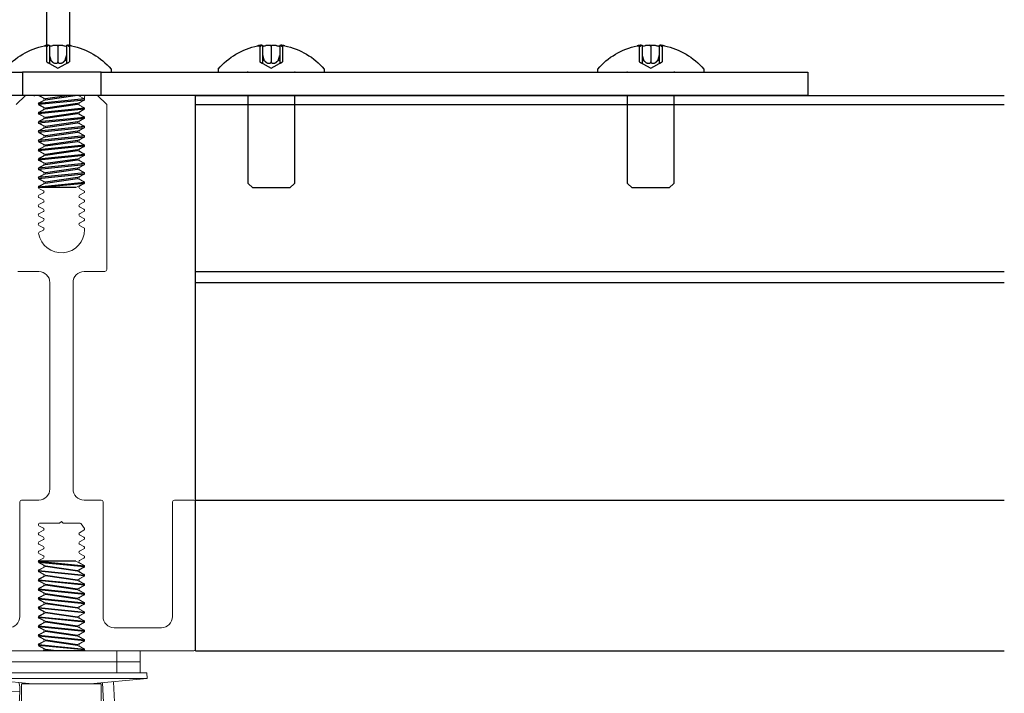
# Model space of a CAD drawing. Units: inches. Extents: x 3 to 104, y 3 to 12.
# Drawn here: x 60 to 62, y 8 to 10 of the extents above; entities that cross this region are included whole.
import ezdxf

# ---------------------------------------------------------------- set-up
doc = ezdxf.new("R2010")
doc.units = ezdxf.units.IN
doc.header["$MEASUREMENT"] = 0
doc.linetypes.add('DASHED', pattern=[0.75, 0.5, -0.25])
doc.layers.get('0').update_dxf_attribs({"linetype": 'CONTINUOUS'})
doc.layers.get('Defpoints').update_dxf_attribs({"color": 252, "linetype": 'CONTINUOUS'})
for name, color, linetype in [('!GC', 1, 'CONTINUOUS'), ('!WL4WAY', 1, 'CONTINUOUS'), ('DETAIL', 1, 'CONTINUOUS'), ('PANEL', 60, 'CONTINUOUS')]:
    doc.layers.add(name, color=color, linetype=linetype)

# ---------------------------------------------------------------- blocks, each defined once
blk = doc.blocks.new('4WAYHANGER_2')
at = {"layer": '!GC'}
for p, q in [((-0.042, 2), (-0.042, 0.2695)), ((0.083, 2), (0.083, 0.2695))]:
    blk.add_line(p, q, dxfattribs=at)
at = {"layer": 'Defpoints'}
for p, q in [((-0.2121, 0), (-0.2121, 0.125)), ((0.2121, 0.125), (0.2121, 0)), ((-3.307, 0), (-3.312, 0)), ((-3.052, 0), (-3.057, 0)), ((-1.2564, 0), (-1.2614, 0)), ((-1.0014, 0), (-1.0064, 0)), ((0.1505, 0), (0.1455, 0))]:
    blk.add_line(p, q, dxfattribs=at)
at = {"layer": 'Defpoints', "linetype": 'DASHED'}
for p, q in [((-3.307, 0), (-3.307, -0.475)), ((-3.057, -0.475), (-3.057, 0)), ((-1.2564, 0), (-1.2564, -0.475)), ((-1.0064, -0.475), (-1.0064, 0)), ((-3.307, -0.475), (-3.282, -0.5)), ((-3.082, -0.5), (-3.057, -0.475)), ((-1.2564, -0.475), (-1.2314, -0.5)), ((-1.0314, -0.5), (-1.0064, -0.475)), ((-3.282, -0.5), (-3.082, -0.5)), ((-1.2314, -0.5), (-1.0314, -0.5))]:
    blk.add_line(p, q, dxfattribs=at)
at = {"layer": 'DETAIL', "color": 1}
for p, q in [((-3.2554, 0.2677), (-3.2439, 0.266)), ((-3.2282, 0.2718), (-3.2282, 0.174)), ((-3.182, 0.2677), (-3.182, 0.266)), ((-3.1357, 0.2718), (-3.1357, 0.174)), ((-3.1085, 0.2677), (-3.12, 0.266)), ((-1.2048, 0.2677), (-1.1933, 0.266)), ((-1.1776, 0.2718), (-1.1776, 0.174)), ((-1.1314, 0.2677), (-1.1314, 0.266)), ((-1.0851, 0.2718), (-1.0851, 0.174)), ((-1.0579, 0.2677), (-1.0694, 0.266)), ((-0.053, 0.2677), (-0.0415, 0.266)), ((-0.0258, 0.2718), (-0.0258, 0.174)), ((0.0205, 0.2677), (0.0205, 0.266)), ((0.0667, 0.2718), (0.0667, 0.174)), ((0.0939, 0.2677), (0.0824, 0.266)), ((-3.2439, 0.266), (-3.2439, 0.1809)), ((-3.182, 0.266), (-3.182, 0.1809)), ((-3.12, 0.266), (-3.12, 0.1809)), ((-1.1933, 0.266), (-1.1933, 0.1809)), ((-1.1314, 0.266), (-1.1314, 0.1809)), ((-1.0694, 0.266), (-1.0694, 0.1809)), ((-0.0415, 0.266), (-0.0415, 0.1809)), ((0.0205, 0.266), (0.0205, 0.1809)), ((0.0824, 0.266), (0.0824, 0.1809)), ((-3.182, 0.148), (-3.2439, 0.1809)), ((-3.2282, 0.1894), (-3.2207, 0.1894)), ((-3.12, 0.1809), (-3.182, 0.148)), ((-3.1433, 0.1894), (-3.1357, 0.1894)), ((-1.1314, 0.148), (-1.1933, 0.1809)), ((-1.1776, 0.1894), (-1.1701, 0.1894)), ((-1.0694, 0.1809), (-1.1314, 0.148)), ((-1.0927, 0.1894), (-1.0851, 0.1894)), ((0.0205, 0.148), (-0.0415, 0.1809)), ((-0.0258, 0.1894), (-0.0182, 0.1894)), ((0.0824, 0.1809), (0.0205, 0.148)), ((0.0591, 0.1894), (0.0667, 0.1894)), ((-3.4685, 0.142), (-3.4685, 0.125)), ((-3.312, 0.125), (-3.307, 0.125)), ((-3.057, 0.125), (-3.052, 0.125)), ((-2.8955, 0.125), (-2.8955, 0.142)), ((-1.4179, 0.142), (-1.4179, 0.125)), ((-1.2614, 0.125), (-1.2564, 0.125)), ((-1.0064, 0.125), (-1.0014, 0.125)), ((-0.8449, 0.142), (-0.8449, 0.125)), ((-0.266, 0.142), (-0.266, 0.125)), ((-0.1095, 0.125), (-0.1045, 0.125)), ((0.1455, 0.125), (0.1505, 0.125))]:
    blk.add_line(p, q, dxfattribs=at)
at = {"layer": 'DETAIL'}
for p, q in [((-4.0305, 0.125), (-4.0305, 0)), ((-0.2121, 0.125), (-4.0305, 0.125)), ((-0.2121, 0.125), (0.2121, 0.125)), ((4.0305, 0.125), (0.2121, 0.125)), ((-4.0305, 0), (4.0305, 0))]:
    blk.add_line(p, q, dxfattribs=at)
at = {"layer": 'DETAIL', "color": 1}
for centre, start, end in [((-3.182, -0.1), 101.2961, 139.8181), ((-3.182, -0.1), 40.1819, 78.7039), ((-1.1314, -0.1), 101.2961, 139.8181), ((-1.1314, -0.1), 40.1819, 78.7039), ((0.0205, -0.1), 101.2961, 139.8181), ((0.0205, -0.1), 40.1819, 78.7039)]:
    blk.add_arc(centre, 0.375, start, end, dxfattribs=at)
at = {"layer": 'DETAIL', "color": 1, "extrusion": (0, 0, -1)}
for centre, major_axis, ratio, start_param, end_param in [((-3.1682, -0.0109), (0.3261, -0.0504), 0.862577, 4.311661, 4.380784), ((-3.2439, 0.2931), (-0.0021, 0.0272), 0.572789, 2.533095, 3.274796), ((-3.1977, 0.2931), (0.0157, -0.0272), 0.038661, 6.216189, 6.957889), ((-3.0283, -0.0109), (-0.1655, 0.2855), 0.077206, 0.199191, 0.268314), ((-3.1663, 0.2931), (0.0157, 0.0272), 0.038661, 2.466889, 3.208589), ((-3.3357, -0.0109), (0.1655, 0.2855), 0.077206, 6.014871, 6.083994), ((-3.12, 0.2931), (-0.0021, -0.0272), 0.572789, 6.149982, 6.891682), ((-3.1957, -0.0109), (0.3261, 0.0504), 0.862577, 5.043994, 5.113117), ((-1.1176, -0.0109), (0.3261, -0.0504), 0.862577, 4.311661, 4.380784), ((-1.1933, 0.2931), (-0.0021, 0.0272), 0.572789, 2.533095, 3.274796), ((-1.1471, 0.2931), (0.0157, -0.0272), 0.038661, 6.216189, 6.957889), ((-0.9777, -0.0109), (-0.1655, 0.2855), 0.077206, 0.199191, 0.268314), ((-1.1156, 0.2931), (0.0157, 0.0272), 0.038661, 2.466889, 3.208589), ((-1.2851, -0.0109), (0.1655, 0.2855), 0.077206, 6.014871, 6.083994), ((-1.0694, 0.2931), (-0.0021, -0.0272), 0.572789, 6.149982, 6.891682), ((-1.1451, -0.0109), (0.3261, 0.0504), 0.862577, 5.043994, 5.113117), ((0.0342, -0.0109), (0.3261, -0.0504), 0.862577, 4.311661, 4.380784), ((-0.0415, 0.2931), (-0.0021, 0.0272), 0.572789, 2.533095, 3.274796), ((0.0047, 0.2931), (0.0157, -0.0272), 0.038661, 6.216189, 6.957889), ((0.1742, -0.0109), (-0.1655, 0.2855), 0.077206, 0.199191, 0.268314), ((0.0362, 0.2931), (0.0157, 0.0272), 0.038661, 2.466889, 3.208589), ((-0.1333, -0.0109), (0.1655, 0.2855), 0.077206, 6.014871, 6.083994), ((0.0824, 0.2931), (-0.0021, -0.0272), 0.572789, 6.149982, 6.891682), ((0.0067, -0.0109), (0.3261, 0.0504), 0.862577, 5.043994, 5.113117)]:
    blk.add_ellipse(centre, major_axis=major_axis, ratio=ratio, start_param=start_param, end_param=end_param, dxfattribs=at)
at = {"layer": 'DETAIL', "color": 1}
for centre, start_param, end_param in [((-3.1765, -0.1), 0.160398, 0.244481), ((-3.1874, -0.1), 6.038704, 6.122787), ((-1.1259, -0.1), 0.160398, 0.244481), ((-1.1368, -0.1), 6.038704, 6.122787), ((0.0259, -0.1), 0.160398, 0.244481), ((0.015, -0.1), 6.038704, 6.122787)]:
    blk.add_ellipse(centre, major_axis=(0, 0.3749), ratio=0.56965, start_param=start_param, end_param=end_param, dxfattribs=at)
for points, knots in [([(-3.2282, 0.2718), (-3.2282, 0.2719), (-3.2283, 0.2719), (-3.229, 0.2719), (-3.2299, 0.2718), (-3.2317, 0.2717), (-3.2324, 0.2716), (-3.2333, 0.2714)], [0.03732491, 0.03732491, 0.03732491, 0.03732491, 0.04543459, 0.04543459, 0.06045625, 0.06045625, 0.06913032, 0.06913032, 0.06913032, 0.06913032]), ([(-3.1861, 0.2714), (-3.1863, 0.2715), (-3.1864, 0.2715), (-3.188, 0.2717), (-3.1898, 0.2718), (-3.1936, 0.2719), (-3.1957, 0.2719), (-3.1997, 0.2717), (-3.2018, 0.2716), (-3.2056, 0.2711), (-3.2074, 0.2709), (-3.2095, 0.2704), (-3.2101, 0.2703), (-3.2106, 0.2701)], [0.02862713, 0.02862713, 0.02862713, 0.02862713, 0.03046678, 0.03046678, 0.04548473, 0.04548473, 0.06050267, 0.06050267, 0.07558151, 0.07558151, 0.09066035, 0.09066035, 0.09782467, 0.09782467, 0.09782467, 0.09782467]), ([(-3.1533, 0.2701), (-3.1545, 0.2704), (-3.156, 0.2708), (-3.1595, 0.2713), (-3.1615, 0.2715), (-3.1654, 0.2718), (-3.1676, 0.2719), (-3.1716, 0.2719), (-3.1736, 0.2718), (-3.1761, 0.2717), (-3.177, 0.2716), (-3.1778, 0.2714)], [0, 0, 0, 0, 0.01520646, 0.01520646, 0.03041293, 0.03041293, 0.04543459, 0.04543459, 0.06045625, 0.06045625, 0.06913032, 0.06913032, 0.06913032, 0.06913032]), ([(-3.1306, 0.2714), (-3.1308, 0.2715), (-3.131, 0.2715), (-3.1326, 0.2717), (-3.1338, 0.2718), (-3.1354, 0.2719), (-3.1357, 0.2719), (-3.1357, 0.2718)], [0.02862713, 0.02862713, 0.02862713, 0.02862713, 0.03046678, 0.03046678, 0.04548473, 0.04548473, 0.06050267, 0.06050267, 0.06050267, 0.06050267]), ([(-1.1776, 0.2718), (-1.1776, 0.2719), (-1.1777, 0.2719), (-1.1784, 0.2719), (-1.1793, 0.2718), (-1.1811, 0.2717), (-1.1818, 0.2716), (-1.1827, 0.2714)], [0.03732491, 0.03732491, 0.03732491, 0.03732491, 0.04543459, 0.04543459, 0.06045625, 0.06045625, 0.06913032, 0.06913032, 0.06913032, 0.06913032]), ([(-1.1355, 0.2714), (-1.1357, 0.2715), (-1.1358, 0.2715), (-1.1374, 0.2717), (-1.1392, 0.2718), (-1.143, 0.2719), (-1.1451, 0.2719), (-1.1491, 0.2717), (-1.1512, 0.2716), (-1.155, 0.2711), (-1.1568, 0.2709), (-1.1588, 0.2704), (-1.1595, 0.2703), (-1.16, 0.2701)], [0.02862713, 0.02862713, 0.02862713, 0.02862713, 0.03046678, 0.03046678, 0.04548473, 0.04548473, 0.06050267, 0.06050267, 0.07558151, 0.07558151, 0.09066035, 0.09066035, 0.09782467, 0.09782467, 0.09782467, 0.09782467]), ([(-1.1027, 0.2701), (-1.1038, 0.2704), (-1.1054, 0.2708), (-1.1089, 0.2713), (-1.1109, 0.2715), (-1.1148, 0.2718), (-1.1169, 0.2719), (-1.121, 0.2719), (-1.123, 0.2718), (-1.1255, 0.2717), (-1.1264, 0.2716), (-1.1272, 0.2714)], [0, 0, 0, 0, 0.01520646, 0.01520646, 0.03041293, 0.03041293, 0.04543459, 0.04543459, 0.06045625, 0.06045625, 0.06913032, 0.06913032, 0.06913032, 0.06913032]), ([(-1.08, 0.2714), (-1.0802, 0.2715), (-1.0804, 0.2715), (-1.0819, 0.2717), (-1.0831, 0.2718), (-1.0847, 0.2719), (-1.0851, 0.2719), (-1.0851, 0.2718)], [0.02862713, 0.02862713, 0.02862713, 0.02862713, 0.03046678, 0.03046678, 0.04548473, 0.04548473, 0.06050267, 0.06050267, 0.06050267, 0.06050267]), ([(-0.0258, 0.2718), (-0.0258, 0.2719), (-0.0259, 0.2719), (-0.0266, 0.2719), (-0.0275, 0.2718), (-0.0292, 0.2717), (-0.03, 0.2716), (-0.0309, 0.2714)], [0.03732491, 0.03732491, 0.03732491, 0.03732491, 0.04543459, 0.04543459, 0.06045625, 0.06045625, 0.06913032, 0.06913032, 0.06913032, 0.06913032]), ([(0.0163, 0.2714), (0.0162, 0.2715), (0.016, 0.2715), (0.0144, 0.2717), (0.0127, 0.2718), (0.0088, 0.2719), (0.0067, 0.2719), (0.0027, 0.2717), (0.0006, 0.2716), (-0.0032, 0.2711), (-0.005, 0.2709), (-0.007, 0.2704), (-0.0076, 0.2703), (-0.0082, 0.2701)], [0.02862713, 0.02862713, 0.02862713, 0.02862713, 0.03046678, 0.03046678, 0.04548473, 0.04548473, 0.06050267, 0.06050267, 0.07558151, 0.07558151, 0.09066035, 0.09066035, 0.09782467, 0.09782467, 0.09782467, 0.09782467]), ([(0.0491, 0.2701), (0.048, 0.2704), (0.0465, 0.2708), (0.0429, 0.2713), (0.0409, 0.2715), (0.037, 0.2718), (0.0349, 0.2719), (0.0308, 0.2719), (0.0288, 0.2718), (0.0263, 0.2717), (0.0254, 0.2716), (0.0246, 0.2714)], [0, 0, 0, 0, 0.01520646, 0.01520646, 0.03041293, 0.03041293, 0.04543459, 0.04543459, 0.06045625, 0.06045625, 0.06913032, 0.06913032, 0.06913032, 0.06913032]), ([(0.0718, 0.2714), (0.0716, 0.2715), (0.0714, 0.2715), (0.0699, 0.2717), (0.0687, 0.2718), (0.0671, 0.2719), (0.0667, 0.2719), (0.0667, 0.2718)], [0.02862713, 0.02862713, 0.02862713, 0.02862713, 0.03046678, 0.03046678, 0.04548473, 0.04548473, 0.06050267, 0.06050267, 0.06050267, 0.06050267]), ([(-3.2282, 0.174), (-3.2282, 0.1737), (-3.2284, 0.1736), (-3.2291, 0.1736), (-3.2298, 0.1738), (-3.2316, 0.1746), (-3.2328, 0.1751), (-3.2353, 0.1764), (-3.237, 0.1773), (-3.2404, 0.1791), (-3.2423, 0.18), (-3.2439, 0.1809)], [-0.06357064, -0.06357064, -0.06357064, -0.06357064, -0.05395849, -0.05395849, -0.04151118, -0.04151118, -0.02906388, -0.02906388, -0.01453194, -0.01453194, 0, 0, 0, 0]), ([(-3.182, 0.1809), (-3.182, 0.18), (-3.1823, 0.1791), (-3.1835, 0.1773), (-3.1844, 0.1764), (-3.1865, 0.1751), (-3.1878, 0.1746), (-3.1906, 0.1738), (-3.1923, 0.1736), (-3.1954, 0.1736), (-3.1972, 0.1738), (-3.2006, 0.1746), (-3.2022, 0.1751), (-3.2053, 0.1764), (-3.2069, 0.1773), (-3.2092, 0.1788), (-3.21, 0.1794), (-3.2106, 0.18)], [0.1494555, 0.1494555, 0.1494555, 0.1494555, 0.1639874, 0.1639874, 0.1785194, 0.1785194, 0.1909667, 0.1909667, 0.203414, 0.203414, 0.2158613, 0.2158613, 0.2283086, 0.2283086, 0.2428405, 0.2428405, 0.2525582, 0.2525582, 0.2525582, 0.2525582]), ([(-3.1533, 0.18), (-3.154, 0.1794), (-3.1548, 0.1788), (-3.1571, 0.1773), (-3.1587, 0.1764), (-3.1617, 0.1751), (-3.1634, 0.1746), (-3.1668, 0.1738), (-3.1685, 0.1736), (-3.1717, 0.1736), (-3.1733, 0.1738), (-3.1762, 0.1746), (-3.1774, 0.1751), (-3.1795, 0.1764), (-3.1805, 0.1773), (-3.1817, 0.1791), (-3.182, 0.18), (-3.182, 0.1809)], [-0.1031027, -0.1031027, -0.1031027, -0.1031027, -0.093385, -0.093385, -0.0788531, -0.0788531, -0.0664058, -0.0664058, -0.0539585, -0.0539585, -0.0415112, -0.0415112, -0.0290639, -0.0290639, -0.0145319, -0.0145319, 0, 0, 0, 0]), ([(-3.12, 0.1809), (-3.1217, 0.18), (-3.1235, 0.1791), (-3.127, 0.1773), (-3.1286, 0.1764), (-3.1312, 0.1751), (-3.1323, 0.1746), (-3.1342, 0.1738), (-3.1349, 0.1736), (-3.1356, 0.1736), (-3.1357, 0.1737), (-3.1357, 0.174)], [0.1494555, 0.1494555, 0.1494555, 0.1494555, 0.16398744, 0.16398744, 0.17851938, 0.17851938, 0.19096668, 0.19096668, 0.20341399, 0.20341399, 0.21302614, 0.21302614, 0.21302614, 0.21302614]), ([(-1.1776, 0.174), (-1.1776, 0.1737), (-1.1778, 0.1736), (-1.1785, 0.1736), (-1.1792, 0.1738), (-1.181, 0.1746), (-1.1822, 0.1751), (-1.1847, 0.1764), (-1.1864, 0.1773), (-1.1898, 0.1791), (-1.1916, 0.18), (-1.1933, 0.1809)], [-0.06357064, -0.06357064, -0.06357064, -0.06357064, -0.05395849, -0.05395849, -0.04151118, -0.04151118, -0.02906388, -0.02906388, -0.01453194, -0.01453194, 0, 0, 0, 0]), ([(-1.1314, 0.1809), (-1.1314, 0.18), (-1.1317, 0.1791), (-1.1329, 0.1773), (-1.1338, 0.1764), (-1.1359, 0.1751), (-1.1372, 0.1746), (-1.14, 0.1738), (-1.1416, 0.1736), (-1.1448, 0.1736), (-1.1466, 0.1738), (-1.15, 0.1746), (-1.1516, 0.1751), (-1.1547, 0.1764), (-1.1563, 0.1773), (-1.1585, 0.1788), (-1.1593, 0.1794), (-1.16, 0.18)], [0.1494555, 0.1494555, 0.1494555, 0.1494555, 0.1639874, 0.1639874, 0.1785194, 0.1785194, 0.1909667, 0.1909667, 0.203414, 0.203414, 0.2158613, 0.2158613, 0.2283086, 0.2283086, 0.2428405, 0.2428405, 0.2525582, 0.2525582, 0.2525582, 0.2525582]), ([(-1.1027, 0.18), (-1.1034, 0.1794), (-1.1042, 0.1788), (-1.1065, 0.1773), (-1.1081, 0.1764), (-1.1111, 0.1751), (-1.1128, 0.1746), (-1.1162, 0.1738), (-1.1179, 0.1736), (-1.1211, 0.1736), (-1.1227, 0.1738), (-1.1256, 0.1746), (-1.1268, 0.1751), (-1.1289, 0.1764), (-1.1299, 0.1773), (-1.1311, 0.1791), (-1.1314, 0.18), (-1.1314, 0.1809)], [-0.1031027, -0.1031027, -0.1031027, -0.1031027, -0.093385, -0.093385, -0.0788531, -0.0788531, -0.0664058, -0.0664058, -0.0539585, -0.0539585, -0.0415112, -0.0415112, -0.0290639, -0.0290639, -0.0145319, -0.0145319, 0, 0, 0, 0]), ([(-1.0694, 0.1809), (-1.0711, 0.18), (-1.0729, 0.1791), (-1.0764, 0.1773), (-1.078, 0.1764), (-1.0806, 0.1751), (-1.0817, 0.1746), (-1.0836, 0.1738), (-1.0843, 0.1736), (-1.085, 0.1736), (-1.0851, 0.1737), (-1.0851, 0.174)], [0.1494555, 0.1494555, 0.1494555, 0.1494555, 0.16398744, 0.16398744, 0.17851938, 0.17851938, 0.19096668, 0.19096668, 0.20341399, 0.20341399, 0.21302614, 0.21302614, 0.21302614, 0.21302614]), ([(-0.0258, 0.174), (-0.0258, 0.1737), (-0.026, 0.1736), (-0.0267, 0.1736), (-0.0274, 0.1738), (-0.0292, 0.1746), (-0.0304, 0.1751), (-0.0329, 0.1764), (-0.0345, 0.1773), (-0.038, 0.1791), (-0.0398, 0.18), (-0.0415, 0.1809)], [-0.06357064, -0.06357064, -0.06357064, -0.06357064, -0.05395849, -0.05395849, -0.04151118, -0.04151118, -0.02906388, -0.02906388, -0.01453194, -0.01453194, 0, 0, 0, 0]), ([(0.0205, 0.1809), (0.0205, 0.18), (0.0202, 0.1791), (0.0189, 0.1773), (0.018, 0.1764), (0.0159, 0.1751), (0.0147, 0.1746), (0.0118, 0.1738), (0.0102, 0.1736), (0.007, 0.1736), (0.0053, 0.1738), (0.0019, 0.1746), (0.0002, 0.1751), (-0.0028, 0.1764), (-0.0044, 0.1773), (-0.0067, 0.1788), (-0.0075, 0.1794), (-0.0082, 0.18)], [0.1494555, 0.1494555, 0.1494555, 0.1494555, 0.1639874, 0.1639874, 0.1785194, 0.1785194, 0.1909667, 0.1909667, 0.203414, 0.203414, 0.2158613, 0.2158613, 0.2283086, 0.2283086, 0.2428405, 0.2428405, 0.2525582, 0.2525582, 0.2525582, 0.2525582]), ([(0.0491, 0.18), (0.0484, 0.1794), (0.0476, 0.1788), (0.0454, 0.1773), (0.0437, 0.1764), (0.0407, 0.1751), (0.039, 0.1746), (0.0356, 0.1738), (0.0339, 0.1736), (0.0307, 0.1736), (0.0291, 0.1738), (0.0262, 0.1746), (0.025, 0.1751), (0.0229, 0.1764), (0.022, 0.1773), (0.0207, 0.1791), (0.0205, 0.18), (0.0205, 0.1809)], [-0.1031027, -0.1031027, -0.1031027, -0.1031027, -0.093385, -0.093385, -0.0788531, -0.0788531, -0.0664058, -0.0664058, -0.0539585, -0.0539585, -0.0415112, -0.0415112, -0.0290639, -0.0290639, -0.0145319, -0.0145319, 0, 0, 0, 0]), ([(0.0824, 0.1809), (0.0807, 0.18), (0.0789, 0.1791), (0.0754, 0.1773), (0.0738, 0.1764), (0.0713, 0.1751), (0.0701, 0.1746), (0.0683, 0.1738), (0.0676, 0.1736), (0.0669, 0.1736), (0.0667, 0.1737), (0.0667, 0.174)], [0.1494555, 0.1494555, 0.1494555, 0.1494555, 0.16398744, 0.16398744, 0.17851938, 0.17851938, 0.19096668, 0.19096668, 0.20341399, 0.20341399, 0.21302614, 0.21302614, 0.21302614, 0.21302614])]:
    blk.add_open_spline(points, degree=3, knots=knots, dxfattribs=at)
for points, weights in [([(-3.2207, 0.1894), (-3.2242, 0.2016), (-3.2282, 0.2158)], [1, 1.00718404685, 1.00818553744]), ([(-3.1357, 0.2158), (-3.1398, 0.2016), (-3.1433, 0.1894)], [1.00818553745, 1.00718404686, 1]), ([(-1.1701, 0.1894), (-1.1735, 0.2016), (-1.1776, 0.2158)], [1, 1.00718404685, 1.00818553744]), ([(-1.0851, 0.2158), (-1.0892, 0.2016), (-1.0927, 0.1894)], [1.00818553745, 1.00718404686, 1]), ([(-0.0182, 0.1894), (-0.0217, 0.2016), (-0.0258, 0.2158)], [1, 1.00718404685, 1.00818553744]), ([(0.0667, 0.2158), (0.0626, 0.2016), (0.0591, 0.1894)], [1.00818553745, 1.00718404686, 1]), ([(-3.2106, 0.18), (-3.215, 0.1841), (-3.2207, 0.1894)], [1.26244435807, 1.13287131118, 1]), ([(-3.1433, 0.1894), (-3.1489, 0.1841), (-3.1533, 0.18)], [1, 1.13287131118, 1.26244435807]), ([(-1.16, 0.18), (-1.1644, 0.1841), (-1.1701, 0.1894)], [1.26244435807, 1.13287131118, 1]), ([(-1.0927, 0.1894), (-1.0983, 0.1841), (-1.1027, 0.18)], [1, 1.13287131118, 1.26244435807]), ([(-0.0082, 0.18), (-0.0126, 0.1841), (-0.0182, 0.1894)], [1.26244435807, 1.13287131118, 1]), ([(0.0591, 0.1894), (0.0535, 0.1841), (0.0491, 0.18)], [1, 1.13287131118, 1.26244435807])]:
    blk.add_rational_spline(points, weights, degree=2, dxfattribs=at)
blk = doc.blocks.new('A$Cefbf5c17')
at = {"color": 0, "linetype": 'Continuous', "lineweight": 0, "extrusion": (9.95799e-17, -1, -2.22045e-16)}
for p, q in [((-4.446, -19.8156), (-4.396, -19.7656)), ((-4.396, -19.7656), (-4.326, -19.7656)), ((-4.326, -19.7656), (-4.2987, -19.7803)), ((-4.076, -19.7864), (-4.076, -19.7726)), ((-4.069, -19.7656), (-4.006, -19.7656)), ((-4.006, -19.7656), (-3.956, -19.8156)), ((-4.2987, -19.7926), (-4.3223, -19.8053)), ((-4.3223, -19.8176), (-4.2987, -19.8303)), ((-4.1033, -19.8053), (-4.0797, -19.7926)), ((-4.0797, -19.8303), (-4.1033, -19.8176)), ((-3.956, -19.8156), (-3.956, -20.7066)), ((-4.2987, -19.8426), (-4.3223, -19.8553)), ((-4.3223, -19.8676), (-4.2987, -19.8803)), ((-4.2987, -19.8926), (-4.3223, -19.9053)), ((-4.1033, -19.8553), (-4.0797, -19.8426)), ((-4.0797, -19.8803), (-4.1033, -19.8676)), ((-4.1033, -19.9053), (-4.0797, -19.8926)), ((-4.3223, -19.9176), (-4.2987, -19.9303)), ((-4.2987, -19.9426), (-4.3223, -19.9553)), ((-4.0797, -19.9303), (-4.1033, -19.9176)), ((-4.1033, -19.9553), (-4.0797, -19.9426)), ((-4.3223, -19.9676), (-4.2987, -19.9803)), ((-4.2987, -19.9926), (-4.3223, -20.0053)), ((-4.0797, -19.9803), (-4.1033, -19.9676)), ((-4.1033, -20.0053), (-4.0797, -19.9926)), ((-4.3223, -20.0176), (-4.2987, -20.0303)), ((-4.2987, -20.0426), (-4.3223, -20.0553)), ((-4.0797, -20.0303), (-4.1033, -20.0176)), ((-4.1033, -20.0553), (-4.0797, -20.0426)), ((-4.3223, -20.0676), (-4.2987, -20.0803)), ((-4.2987, -20.0926), (-4.3223, -20.1053)), ((-4.0797, -20.0803), (-4.1033, -20.0676)), ((-4.1033, -20.1053), (-4.0797, -20.0926)), ((-4.3223, -20.1176), (-4.2987, -20.1303)), ((-4.2987, -20.1426), (-4.3223, -20.1553)), ((-4.0797, -20.1303), (-4.1033, -20.1176)), ((-4.1033, -20.1553), (-4.0797, -20.1426)), ((-4.3223, -20.1676), (-4.2987, -20.1803)), ((-4.2987, -20.1926), (-4.3223, -20.2053)), ((-4.0797, -20.1803), (-4.1033, -20.1676)), ((-4.1033, -20.2053), (-4.0797, -20.1926)), ((-4.3223, -20.2176), (-4.2987, -20.2303)), ((-4.2987, -20.2426), (-4.3223, -20.2553)), ((-4.0797, -20.2303), (-4.1033, -20.2176)), ((-4.1033, -20.2553), (-4.0797, -20.2426)), ((-4.3223, -20.2676), (-4.2987, -20.2803)), ((-4.2987, -20.2926), (-4.3223, -20.3053)), ((-4.3223, -20.3176), (-4.2987, -20.3303)), ((-4.0797, -20.2803), (-4.1033, -20.2676)), ((-4.1033, -20.3053), (-4.0797, -20.2926)), ((-4.0797, -20.3303), (-4.1033, -20.3176)), ((-4.2987, -20.3426), (-4.3223, -20.3553)), ((-4.3223, -20.3676), (-4.2987, -20.3803)), ((-4.1033, -20.3553), (-4.0797, -20.3426)), ((-4.0797, -20.3803), (-4.1033, -20.3676)), ((-4.2987, -20.3926), (-4.3223, -20.4053)), ((-4.3223, -20.4176), (-4.2987, -20.4303)), ((-4.1033, -20.4053), (-4.0797, -20.3926)), ((-4.0797, -20.4303), (-4.1033, -20.4176)), ((-4.2987, -20.4426), (-4.3223, -20.4553)), ((-4.3223, -20.4676), (-4.2987, -20.4803)), ((-4.1033, -20.4553), (-4.0797, -20.4426)), ((-4.0797, -20.4803), (-4.1033, -20.4676)), ((-4.2987, -20.4926), (-4.3206, -20.5044)), ((-4.076, -20.4906), (-4.076, -20.4864)), ((-4.3235, -20.7166), (-4.436, -20.7166)), ((-3.966, -20.7166), (-4.0785, -20.7166)), ((-4.2635, -21.8916), (-4.2635, -20.7766)), ((-4.1385, -20.7766), (-4.1385, -21.8916)), ((-4.426, -22.5806), (-4.426, -21.9616)), ((-4.416, -21.9516), (-4.3235, -21.9516)), ((-4.0785, -21.9516), (-3.986, -21.9516)), ((-3.976, -21.9616), (-3.976, -22.5806)), ((-3.601, -22.5806), (-3.601, -21.9616)), ((-3.591, -21.9516), (-3.486, -21.9516)), ((-3.476, -21.9616), (-3.476, -22.7556)), ((-4.201, -22.0666), (-4.211, -22.0766)), ((-4.191, -22.0766), (-4.201, -22.0666)), ((-4.3223, -22.0898), (-4.2987, -22.1025)), ((-4.2987, -22.1148), (-4.3223, -22.1275)), ((-4.211, -22.0766), (-4.319, -22.0766)), ((-4.1, -22.0766), (-4.191, -22.0766)), ((-4.1033, -22.1275), (-4.0797, -22.1148)), ((-4.0772, -22.1047), (-4.0942, -22.0797)), ((-4.3223, -22.1398), (-4.2987, -22.1525)), ((-4.2987, -22.1648), (-4.3223, -22.1775)), ((-4.0797, -22.1525), (-4.1033, -22.1398)), ((-4.1033, -22.1775), (-4.0797, -22.1648)), ((-4.3223, -22.1898), (-4.2987, -22.2025)), ((-4.2987, -22.2148), (-4.3223, -22.2275)), ((-4.0797, -22.2025), (-4.1033, -22.1898)), ((-4.1033, -22.2275), (-4.0797, -22.2148)), ((-4.3223, -22.2398), (-4.2987, -22.2525)), ((-4.2987, -22.2648), (-4.3223, -22.2775)), ((-4.0797, -22.2525), (-4.1033, -22.2398)), ((-4.1033, -22.2775), (-4.0797, -22.2648)), ((-4.3223, -22.2898), (-4.2987, -22.3025)), ((-4.2987, -22.3148), (-4.3223, -22.3275)), ((-4.3223, -22.3398), (-4.2987, -22.3525)), ((-4.0797, -22.3025), (-4.1033, -22.2898)), ((-4.1033, -22.3275), (-4.0797, -22.3148)), ((-4.0797, -22.3525), (-4.1033, -22.3398)), ((-4.2987, -22.3648), (-4.3223, -22.3775)), ((-4.3223, -22.3898), (-4.2987, -22.4025)), ((-4.1033, -22.3775), (-4.0797, -22.3648)), ((-4.0797, -22.4025), (-4.1033, -22.3898)), ((-4.2987, -22.4148), (-4.3223, -22.4275)), ((-4.3223, -22.4398), (-4.2987, -22.4525)), ((-4.1033, -22.4275), (-4.0797, -22.4148)), ((-4.0797, -22.4525), (-4.1033, -22.4398)), ((-4.2987, -22.4648), (-4.3223, -22.4775)), ((-4.3223, -22.4898), (-4.2987, -22.5025)), ((-4.1033, -22.4775), (-4.0797, -22.4648)), ((-4.0797, -22.5025), (-4.1033, -22.4898)), ((-4.2987, -22.5148), (-4.3223, -22.5275)), ((-4.3223, -22.5398), (-4.2987, -22.5525)), ((-4.1033, -22.5275), (-4.0797, -22.5148)), ((-4.0797, -22.5525), (-4.1033, -22.5398)), ((-4.2987, -22.5648), (-4.3223, -22.5775)), ((-4.3223, -22.5898), (-4.2987, -22.6025)), ((-4.1033, -22.5775), (-4.0797, -22.5648)), ((-4.0797, -22.6025), (-4.1033, -22.5898)), ((-4.2987, -22.6148), (-4.3223, -22.6275)), ((-4.3223, -22.6398), (-4.2987, -22.6525)), ((-4.1033, -22.6275), (-4.0797, -22.6148)), ((-4.0797, -22.6525), (-4.1033, -22.6398)), ((-3.916, -22.6406), (-3.661, -22.6406)), ((-4.2987, -22.6648), (-4.3223, -22.6775)), ((-4.3223, -22.6898), (-4.2987, -22.7025)), ((-4.1033, -22.6775), (-4.0797, -22.6648)), ((-4.0797, -22.7025), (-4.1033, -22.6898)), ((-4.302, -22.7656), (-4.916, -22.7656)), ((-4.2987, -22.7148), (-4.3223, -22.7275)), ((-4.3223, -22.7398), (-4.2987, -22.7525)), ((-4.302, -22.7656), (-4.069, -22.7656)), ((-4.2984, -22.7646), (-4.201, -22.7646)), ((-4.201, -22.7646), (-4.0726, -22.7646)), ((-4.1033, -22.7275), (-4.0797, -22.7148)), ((-4.0797, -22.7525), (-4.1033, -22.7398)), ((-4.076, -22.7586), (-4.076, -22.7646)), ((-3.486, -22.7656), (-4.069, -22.7656)), ((-3.901, -22.7656), (-3.901, -22.8251)), ((-3.776, -22.8251), (-3.776, -22.7656)), ((-4.6613, -22.8251), (-3.901, -22.8251)), ((-4.6613, -22.8251), (-3.901, -22.8251)), ((-3.776, -22.8251), (-3.901, -22.8251)), ((-3.901, -22.8251), (-3.776, -22.8251)), ((-3.901, -22.8251), (-3.901, -22.8846)), ((-3.776, -22.8846), (-3.776, -22.8251)), ((-4.6645, -22.9145), (-3.7375, -22.9145)), ((-4.357, -22.9446), (-4.6645, -22.9145)), ((-4.6613, -22.8846), (-3.901, -22.8846)), ((-4.045, -22.9446), (-3.7375, -22.9145)), ((-3.776, -22.8846), (-3.901, -22.8846)), ((-3.776, -22.8846), (-3.7404, -22.8846)), ((-3.7404, -22.8846), (-3.7375, -22.9145)), ((-4.416, -22.9446), (-4.201, -22.9446)), ((-4.416, -22.9446), (-4.416, -23.1446)), ((-4.201, -22.9446), (-3.986, -22.9446)), ((-3.986, -22.9446), (-3.986, -23.1446)), ((-3.9337, -23.7939), (-3.9785, -22.9381)), ((-3.8743, -23.7908), (-3.9193, -22.9323)), ((-4.4258, -22.9867), (-4.4852, -22.9835)), ((-4.4681, -23.7943), (-4.4258, -22.9867))]:
    blk.add_line(p, q, dxfattribs=at)
for p, q in [((-3.476, -19.7656), (0.8928, -19.7656)), ((-3.476, -22.7656), (-3.476, -19.7656)), ((-3.476, -19.8156), (0.8928, -19.8156)), ((-3.476, -20.7166), (0.8928, -20.7166)), ((-3.476, -20.7766), (0.8928, -20.7766)), ((-3.476, -21.9516), (0.8928, -21.9516)), ((-3.476, -22.7656), (0.8928, -22.7656))]:
    blk.add_line(p, q)
at = {"color": 0, "linetype": 'Continuous', "lineweight": 0, "extrusion": (-2.21112e-32, 2.22045e-16, -1)}
for centre, radius, start, end in [((4.302, -19.7864), 0.007, 118.1983, 241.8017), ((4.069, -19.7726), 0.007, 0, 90), ((4.302, -19.8364), 0.007, 118.1983, 241.8017), ((4.1, -19.8114), 0.007, 298.1983, 61.8017), ((4.302, -19.8864), 0.007, 118.1983, 241.8017), ((4.1, -19.8614), 0.007, 298.1983, 61.8017), ((4.302, -19.9364), 0.007, 118.1983, 241.8017), ((4.1, -19.9114), 0.007, 298.1983, 61.8017), ((4.302, -19.9864), 0.007, 118.1983, 241.8017), ((4.1, -19.9614), 0.007, 298.1983, 61.8017), ((4.302, -20.0364), 0.007, 118.1983, 241.8017), ((4.1, -20.0114), 0.007, 298.1983, 61.8017), ((4.302, -20.0864), 0.007, 118.1983, 241.8017), ((4.1, -20.0614), 0.007, 298.1983, 61.8017), ((4.1, -20.1114), 0.007, 298.1983, 61.8017), ((4.302, -20.1364), 0.007, 118.1983, 241.8017), ((4.1, -20.1614), 0.007, 298.1983, 61.8017), ((4.302, -20.1864), 0.007, 118.1983, 241.8017), ((4.1, -20.2114), 0.007, 298.1983, 61.8017), ((4.302, -20.2364), 0.007, 118.1983, 241.8017), ((4.1, -20.2614), 0.007, 298.1983, 61.8017), ((4.302, -20.2864), 0.007, 118.1983, 241.8017), ((4.1, -20.3114), 0.007, 298.1983, 61.8017), ((4.302, -20.3364), 0.007, 118.1983, 241.8017), ((4.1, -20.3614), 0.007, 298.1983, 61.8017), ((4.302, -20.3864), 0.007, 118.1983, 241.8017), ((4.1, -20.4114), 0.007, 298.1983, 61.8017), ((4.302, -20.4364), 0.007, 118.1983, 241.8017), ((4.1, -20.4614), 0.007, 298.1983, 61.8017), ((4.302, -20.4864), 0.007, 118.1983, 241.8017), ((3.966, -20.7066), 0.01, 180, 270), ((4.416, -21.9616), 0.01, 360, 90), ((3.986, -21.9616), 0.01, 90, 180), ((3.591, -21.9616), 0.01, 360, 90), ((3.486, -21.9616), 0.01, 90, 180), ((4.302, -22.1086), 0.007, 118.1983, 241.8017), ((4.1, -22.1336), 0.007, 298.1983, 61.8017), ((4.302, -22.1586), 0.007, 118.1983, 241.8017), ((4.1, -22.1836), 0.007, 298.1983, 61.8017), ((4.302, -22.2086), 0.007, 118.1983, 241.8017), ((4.1, -22.2336), 0.007, 298.1983, 61.8017), ((4.302, -22.2586), 0.007, 118.1983, 241.8017), ((4.1, -22.2836), 0.007, 298.1983, 61.8017), ((4.302, -22.3086), 0.007, 118.1983, 241.8017), ((4.1, -22.3336), 0.007, 298.1983, 61.8017), ((4.302, -22.3586), 0.007, 118.1983, 241.8017), ((4.1, -22.3836), 0.007, 298.1983, 61.8017), ((4.302, -22.4086), 0.007, 118.1983, 241.8017), ((4.1, -22.4336), 0.007, 298.1983, 61.8017), ((4.302, -22.4586), 0.007, 118.1983, 241.8017), ((4.1, -22.4836), 0.007, 298.1983, 61.8017), ((4.302, -22.5086), 0.007, 118.1983, 241.8017), ((4.302, -22.5586), 0.007, 118.1983, 241.8017), ((4.1, -22.5336), 0.007, 298.1983, 61.8017), ((4.302, -22.6086), 0.007, 118.1983, 241.8017), ((4.1, -22.5836), 0.007, 298.1983, 61.8017), ((4.302, -22.6586), 0.007, 118.1983, 241.8017), ((4.1, -22.6336), 0.007, 298.1983, 61.8017), ((4.302, -22.7086), 0.007, 118.1983, 241.8017), ((4.1, -22.6836), 0.007, 298.1983, 61.8017), ((4.302, -22.7586), 0.007, 118.1983, 270), ((4.1, -22.7336), 0.007, 298.1983, 61.8017), ((4.069, -22.7586), 0.007, 270, 0), ((3.486, -22.7556), 0.01, 180, 270)]:
    blk.add_arc(centre, radius, start, end, dxfattribs=at)
at = {"color": 0, "linetype": 'Continuous', "lineweight": 0}
for centre, radius, start, end in [((-4.083, -19.7864), 0.007, 298.1983, 360), ((-4.319, -19.8114), 0.007, 118.1983, 241.8017), ((-4.083, -19.8364), 0.007, 298.1983, 61.8017), ((-4.319, -19.8614), 0.007, 118.1983, 241.8017), ((-4.083, -19.8864), 0.007, 298.1983, 61.8017), ((-4.319, -19.9114), 0.007, 118.1983, 241.8017), ((-4.083, -19.9364), 0.007, 298.1983, 61.8017), ((-4.319, -19.9614), 0.007, 118.1983, 241.8017), ((-4.083, -19.9864), 0.007, 298.1983, 61.8017), ((-4.319, -20.0114), 0.007, 118.1983, 241.8017), ((-4.083, -20.0364), 0.007, 298.1983, 61.8017), ((-4.319, -20.0614), 0.007, 118.1983, 241.8017), ((-4.319, -20.1114), 0.007, 118.1983, 241.8017), ((-4.083, -20.0864), 0.007, 298.1983, 61.8017), ((-4.319, -20.1614), 0.007, 118.1983, 241.8017), ((-4.083, -20.1364), 0.007, 298.1983, 61.8017), ((-4.319, -20.2114), 0.007, 118.1983, 241.8017), ((-4.083, -20.1864), 0.007, 298.1983, 61.8017), ((-4.319, -20.2614), 0.007, 118.1983, 241.8017), ((-4.083, -20.2364), 0.007, 298.1983, 61.8017), ((-4.319, -20.3114), 0.007, 118.1983, 241.8017), ((-4.083, -20.2864), 0.007, 298.1983, 61.8017), ((-4.319, -20.3614), 0.007, 118.1983, 241.8017), ((-4.083, -20.3364), 0.007, 298.1983, 61.8017), ((-4.319, -20.4114), 0.007, 118.1983, 241.8017), ((-4.083, -20.3864), 0.007, 298.1983, 61.8017), ((-4.319, -20.4614), 0.007, 118.1983, 241.8017), ((-4.083, -20.4364), 0.007, 298.1983, 61.8017), ((-4.3173, -20.5105), 0.007, 118.1983, 189.7109), ((-4.201, -20.4906), 0.125, 189.7109, 0), ((-4.083, -20.4864), 0.007, 0, 61.8017), ((-4.3235, -20.7766), 0.06, 0, 90), ((-4.0785, -20.7766), 0.06, 90, 180), ((-4.3235, -21.8916), 0.06, 270, 0), ((-4.0785, -21.8916), 0.06, 180, 270), ((-4.319, -22.0836), 0.007, 90, 241.8017), ((-4.319, -22.1336), 0.007, 118.1983, 241.8017), ((-4.1, -22.0836), 0.007, 34.2157, 90), ((-4.083, -22.1086), 0.007, 298.1983, 34.2157), ((-4.319, -22.1836), 0.007, 118.1983, 241.8017), ((-4.083, -22.1586), 0.007, 298.1983, 61.8017), ((-4.319, -22.2336), 0.007, 118.1983, 241.8017), ((-4.083, -22.2086), 0.007, 298.1983, 61.8017), ((-4.319, -22.2836), 0.007, 118.1983, 241.8017), ((-4.083, -22.2586), 0.007, 298.1983, 61.8017), ((-4.319, -22.3336), 0.007, 118.1983, 241.8017), ((-4.083, -22.3086), 0.007, 298.1983, 61.8017), ((-4.319, -22.3836), 0.007, 118.1983, 241.8017), ((-4.083, -22.3586), 0.007, 298.1983, 61.8017), ((-4.319, -22.4336), 0.007, 118.1983, 241.8017), ((-4.083, -22.4086), 0.007, 298.1983, 61.8017), ((-4.319, -22.4836), 0.007, 118.1983, 241.8017), ((-4.083, -22.4586), 0.007, 298.1983, 61.8017), ((-4.319, -22.5336), 0.007, 118.1983, 241.8017), ((-4.083, -22.5086), 0.007, 298.1983, 61.8017), ((-4.083, -22.5586), 0.007, 298.1983, 61.8017), ((-4.486, -22.5806), 0.06, 270, 0), ((-4.319, -22.5836), 0.007, 118.1983, 241.8017), ((-4.083, -22.6086), 0.007, 298.1983, 61.8017), ((-3.916, -22.5806), 0.06, 180, 270), ((-3.661, -22.5806), 0.06, 270, 0), ((-4.319, -22.6336), 0.007, 118.1983, 241.8017), ((-4.083, -22.6586), 0.007, 298.1983, 61.8017), ((-4.319, -22.6836), 0.007, 118.1983, 241.8017), ((-4.083, -22.7086), 0.007, 298.1983, 61.8017), ((-4.319, -22.7336), 0.007, 118.1983, 241.8017), ((-4.083, -22.7586), 0.007, 0, 61.8017), ((-4.5791, -22.9786), 0.1535, 357, 15.5981)]:
    blk.add_arc(centre, radius, start, end, dxfattribs=at)
blk = doc.blocks.new('WEB01307')
at = {"layer": 'PANEL', "linetype": 'Continuous', "lineweight": 0, "extrusion": (2.22045e-16, 1, -2.22045e-16)}
for p, q in [((10.1597, 9.1484), (10.1253, 9.1668)), ((10.1219, 9.1234), (10.1597, 9.1437)), ((10.1597, 9.0984), (10.1219, 9.1187)), ((10.1219, 9.0734), (10.1597, 9.0937)), ((10.1597, 9.0484), (10.1219, 9.0687)), ((10.1219, 9.0234), (10.1597, 9.0437)), ((10.1597, 8.9984), (10.1219, 9.0187)), ((10.1219, 8.9734), (10.1597, 8.9937)), ((10.1597, 8.9484), (10.1219, 8.9687)), ((10.1219, 8.9234), (10.1597, 8.9437)), ((10.1597, 8.8984), (10.1219, 8.9187)), ((10.1219, 8.8734), (10.1597, 8.8937)), ((10.1597, 8.8484), (10.1219, 8.8687)), ((10.1219, 8.8234), (10.1597, 8.8437)), ((10.1597, 8.7984), (10.1219, 8.8187)), ((10.1219, 8.7734), (10.1597, 8.7937)), ((10.1597, 8.7484), (10.1219, 8.7687)), ((10.1219, 8.7234), (10.1597, 8.7437)), ((10.1597, 8.6984), (10.1219, 8.7187)), ((10.1219, 8.6734), (10.1597, 8.6937))]:
    blk.add_line(p, q, dxfattribs=at)
at = {"layer": 'PANEL'}
for p, q in [((10.1597, 9.1437), (10.3197, 9.1668)), ((10.2871, 9.1668), (10.1597, 9.1484)), ((10.3702, 9.1484), (10.1219, 9.1234)), ((10.1219, 9.1187), (10.3702, 9.1437)), ((10.3702, 9.0984), (10.1219, 9.0734)), ((10.3323, 9.1234), (10.1597, 9.0984)), ((10.1597, 9.0937), (10.3323, 9.1187)), ((10.1219, 9.0687), (10.3702, 9.0937)), ((10.3702, 9.0484), (10.1219, 9.0234)), ((10.1219, 9.0187), (10.3702, 9.0437)), ((10.3323, 9.0734), (10.1597, 9.0484)), ((10.1597, 9.0437), (10.3323, 9.0687)), ((10.3702, 8.9984), (10.1219, 8.9734)), ((10.1219, 8.9687), (10.3702, 8.9937)), ((10.3323, 9.0234), (10.1597, 8.9984)), ((10.1597, 8.9937), (10.3323, 9.0187)), ((10.3702, 8.9484), (10.1219, 8.9234)), ((10.1219, 8.9187), (10.3702, 8.9437)), ((10.3323, 8.9734), (10.1597, 8.9484)), ((10.1597, 8.9437), (10.3323, 8.9687)), ((10.3702, 8.8984), (10.1219, 8.8734)), ((10.1219, 8.8687), (10.3702, 8.8937)), ((10.3323, 8.9234), (10.1597, 8.8984)), ((10.1597, 8.8937), (10.3323, 8.9187)), ((10.3702, 8.8484), (10.1219, 8.8234)), ((10.1219, 8.8187), (10.3702, 8.8437)), ((10.3323, 8.8734), (10.1597, 8.8484)), ((10.1597, 8.8437), (10.3323, 8.8687)), ((10.3702, 8.7984), (10.1219, 8.7734)), ((10.1219, 8.7687), (10.3702, 8.7937)), ((10.3323, 8.8234), (10.1597, 8.7984)), ((10.1597, 8.7937), (10.3323, 8.8187)), ((10.3702, 8.7484), (10.1219, 8.7234)), ((10.1219, 8.7187), (10.3702, 8.7437)), ((10.3323, 8.7734), (10.1597, 8.7484)), ((10.1597, 8.7437), (10.3323, 8.7687)), ((10.1219, 8.6734), (10.3702, 8.6984)), ((10.1219, 8.6687), (10.3702, 8.6937)), ((10.3323, 8.7234), (10.1597, 8.6984)), ((10.1597, 8.6937), (10.3323, 8.7187)), ((10.3235, 8.6687), (10.1219, 8.6687)), ((10.3235, 6.6512), (10.1219, 6.6512)), ((10.1219, 6.6512), (10.3702, 6.6262)), ((10.1219, 6.6465), (10.3702, 6.6215)), ((10.1219, 6.6012), (10.3702, 6.5762)), ((10.3702, 6.5715), (10.1219, 6.5965)), ((10.1597, 6.6262), (10.3323, 6.6012)), ((10.3323, 6.5965), (10.1597, 6.6215)), ((10.1219, 6.5512), (10.3702, 6.5262)), ((10.3702, 6.5215), (10.1219, 6.5465)), ((10.1597, 6.5762), (10.3323, 6.5512)), ((10.3323, 6.5465), (10.1597, 6.5715)), ((10.1219, 6.5012), (10.3702, 6.4762)), ((10.3702, 6.4715), (10.1219, 6.4965)), ((10.1597, 6.5262), (10.3323, 6.5012)), ((10.3323, 6.4965), (10.1597, 6.5215)), ((10.1219, 6.4512), (10.3702, 6.4262)), ((10.3702, 6.4215), (10.1219, 6.4465)), ((10.1597, 6.4762), (10.3323, 6.4512)), ((10.3323, 6.4465), (10.1597, 6.4715)), ((10.1219, 6.4012), (10.3702, 6.3762)), ((10.3702, 6.3715), (10.1219, 6.3965)), ((10.1597, 6.4262), (10.3323, 6.4012)), ((10.3323, 6.3965), (10.1597, 6.4215)), ((10.1219, 6.3512), (10.3702, 6.3262)), ((10.3702, 6.3215), (10.1219, 6.3465)), ((10.1597, 6.3762), (10.3323, 6.3512)), ((10.3323, 6.3465), (10.1597, 6.3715)), ((10.1219, 6.3012), (10.3702, 6.2762)), ((10.3702, 6.2715), (10.1219, 6.2965)), ((10.1597, 6.3262), (10.3323, 6.3012)), ((10.3323, 6.2965), (10.1597, 6.3215)), ((10.1219, 6.2512), (10.3702, 6.2262)), ((10.3702, 6.2215), (10.1219, 6.2465)), ((10.1597, 6.2762), (10.3323, 6.2512)), ((10.3323, 6.2465), (10.1597, 6.2715)), ((10.1597, 6.2262), (10.3323, 6.2012)), ((10.1219, 6.2012), (10.3702, 6.1762)), ((10.3702, 6.1715), (10.1219, 6.1965)), ((10.3323, 6.1965), (10.1597, 6.2215)), ((10.1597, 6.1762), (10.2174, 6.1678)), ((10.1848, 6.1678), (10.1597, 6.1715))]:
    blk.add_line(p, q, dxfattribs=at)
at = {"layer": 'PANEL', "linetype": 'Continuous', "lineweight": 0, "extrusion": (-2.22045e-16, 1, -2.22045e-16)}
for p, q in [((10.3702, 9.1484), (10.3358, 9.1668)), ((10.3323, 9.1234), (10.3702, 9.1437)), ((10.3702, 9.0984), (10.3323, 9.1187)), ((10.3323, 9.0734), (10.3702, 9.0937)), ((10.3702, 9.0484), (10.3323, 9.0687)), ((10.3323, 9.0234), (10.3702, 9.0437)), ((10.3702, 8.9984), (10.3323, 9.0187)), ((10.3323, 8.9734), (10.3702, 8.9937)), ((10.3702, 8.9484), (10.3323, 8.9687)), ((10.3323, 8.9234), (10.3702, 8.9437)), ((10.3702, 8.8984), (10.3323, 8.9187)), ((10.3323, 8.8734), (10.3702, 8.8937)), ((10.3702, 8.8484), (10.3323, 8.8687)), ((10.3323, 8.8234), (10.3702, 8.8437)), ((10.3702, 8.7984), (10.3323, 8.8187)), ((10.3323, 8.7734), (10.3702, 8.7937)), ((10.3702, 8.7484), (10.3323, 8.7687)), ((10.3323, 8.7234), (10.3702, 8.7437)), ((10.3235, 8.6687), (10.3702, 8.6937)), ((10.3702, 8.6984), (10.3323, 8.7187))]:
    blk.add_line(p, q, dxfattribs=at)
at = {"layer": 'PANEL', "linetype": 'Continuous', "lineweight": 0}
for p, q in [((10.1219, 9.1234), (10.1219, 9.1187)), ((10.1597, 9.1484), (10.1597, 9.1437)), ((10.1597, 9.0984), (10.1597, 9.0937)), ((10.3323, 9.1234), (10.3323, 9.1187)), ((10.3702, 9.1484), (10.3702, 9.1437)), ((10.3702, 9.0984), (10.3702, 9.0937)), ((10.1219, 9.0734), (10.1219, 9.0687)), ((10.1597, 9.0484), (10.1597, 9.0437)), ((10.3323, 9.0734), (10.3323, 9.0687)), ((10.3702, 9.0484), (10.3702, 9.0437)), ((10.1219, 9.0234), (10.1219, 9.0187)), ((10.1597, 8.9984), (10.1597, 8.9937)), ((10.3323, 9.0234), (10.3323, 9.0187)), ((10.3702, 8.9984), (10.3702, 8.9937)), ((10.1219, 8.9734), (10.1219, 8.9687)), ((10.1597, 8.9484), (10.1597, 8.9437)), ((10.3323, 8.9734), (10.3323, 8.9687)), ((10.3702, 8.9484), (10.3702, 8.9437)), ((10.1219, 8.9234), (10.1219, 8.9187)), ((10.1597, 8.8984), (10.1597, 8.8937)), ((10.3323, 8.9234), (10.3323, 8.9187)), ((10.3702, 8.8984), (10.3702, 8.8937)), ((10.1219, 8.8734), (10.1219, 8.8687)), ((10.1597, 8.8484), (10.1597, 8.8437)), ((10.3323, 8.8734), (10.3323, 8.8687)), ((10.3702, 8.8484), (10.3702, 8.8437)), ((10.1219, 8.8234), (10.1219, 8.8187)), ((10.1597, 8.7984), (10.1597, 8.7937)), ((10.3323, 8.8234), (10.3323, 8.8187)), ((10.3702, 8.7984), (10.3702, 8.7937)), ((10.1219, 8.7734), (10.1219, 8.7687)), ((10.1597, 8.7484), (10.1597, 8.7437)), ((10.3323, 8.7734), (10.3323, 8.7687)), ((10.3702, 8.7484), (10.3702, 8.7437)), ((10.1219, 8.7234), (10.1219, 8.7187)), ((10.1219, 8.6734), (10.1219, 8.6687)), ((10.1597, 8.6984), (10.1597, 8.6937)), ((10.3323, 8.7234), (10.3323, 8.7187)), ((10.3702, 8.6984), (10.3702, 8.6937)), ((10.1219, 6.6465), (10.1219, 6.6512)), ((10.1219, 6.5965), (10.1219, 6.6012)), ((10.1597, 6.6215), (10.1597, 6.6262)), ((10.3323, 6.5965), (10.3323, 6.6012)), ((10.3702, 6.6215), (10.3702, 6.6262)), ((10.1219, 6.5465), (10.1219, 6.5512)), ((10.1597, 6.5715), (10.1597, 6.5762)), ((10.3323, 6.5465), (10.3323, 6.5512)), ((10.3702, 6.5715), (10.3702, 6.5762)), ((10.1219, 6.4965), (10.1219, 6.5012)), ((10.1597, 6.5215), (10.1597, 6.5262)), ((10.3323, 6.4965), (10.3323, 6.5012)), ((10.3702, 6.5215), (10.3702, 6.5262)), ((10.1219, 6.4465), (10.1219, 6.4512)), ((10.1597, 6.4715), (10.1597, 6.4762)), ((10.3323, 6.4465), (10.3323, 6.4512)), ((10.3702, 6.4715), (10.3702, 6.4762)), ((10.1219, 6.3965), (10.1219, 6.4012)), ((10.1597, 6.4215), (10.1597, 6.4262)), ((10.3323, 6.3965), (10.3323, 6.4012)), ((10.3702, 6.4215), (10.3702, 6.4262)), ((10.1219, 6.3465), (10.1219, 6.3512)), ((10.1597, 6.3715), (10.1597, 6.3762)), ((10.3323, 6.3465), (10.3323, 6.3512)), ((10.3702, 6.3715), (10.3702, 6.3762)), ((10.1219, 6.2965), (10.1219, 6.3012)), ((10.1597, 6.3215), (10.1597, 6.3262)), ((10.3323, 6.2965), (10.3323, 6.3012)), ((10.3702, 6.3215), (10.3702, 6.3262)), ((10.1219, 6.2465), (10.1219, 6.2512)), ((10.1597, 6.2715), (10.1597, 6.2762)), ((10.1597, 6.2215), (10.1597, 6.2262)), ((10.3323, 6.2465), (10.3323, 6.2512)), ((10.3702, 6.2715), (10.3702, 6.2762)), ((10.3702, 6.2215), (10.3702, 6.2262)), ((10.1219, 6.1965), (10.1219, 6.2012)), ((10.1597, 6.1715), (10.1597, 6.1762)), ((10.3323, 6.1965), (10.3323, 6.2012)), ((10.3702, 6.1715), (10.3702, 6.1762))]:
    blk.add_line(p, q, dxfattribs=at)
at = {"layer": 'PANEL', "linetype": 'Continuous', "lineweight": 0, "extrusion": (-2.22045e-16, -1, -2.22045e-16)}
for p, q in [((10.3235, 6.6512), (10.3702, 6.6262)), ((10.3702, 6.6215), (10.3323, 6.6012)), ((10.3323, 6.5965), (10.3702, 6.5762)), ((10.3702, 6.5715), (10.3323, 6.5512)), ((10.3323, 6.5465), (10.3702, 6.5262)), ((10.3702, 6.5215), (10.3323, 6.5012)), ((10.3323, 6.4965), (10.3702, 6.4762)), ((10.3702, 6.4715), (10.3323, 6.4512)), ((10.3323, 6.4465), (10.3702, 6.4262)), ((10.3702, 6.4215), (10.3323, 6.4012)), ((10.3323, 6.3965), (10.3702, 6.3762)), ((10.3702, 6.3715), (10.3323, 6.3512)), ((10.3323, 6.3465), (10.3702, 6.3262)), ((10.3702, 6.3215), (10.3323, 6.3012)), ((10.3323, 6.2965), (10.3702, 6.2762)), ((10.3702, 6.2715), (10.3323, 6.2512)), ((10.3323, 6.2465), (10.3702, 6.2262)), ((10.3702, 6.2215), (10.3323, 6.2012)), ((10.3323, 6.1965), (10.3702, 6.1762)), ((10.3702, 6.1715), (10.3634, 6.1678))]:
    blk.add_line(p, q, dxfattribs=at)
at = {"layer": 'PANEL', "linetype": 'Continuous', "lineweight": 0, "extrusion": (2.22045e-16, -1, -2.22045e-16)}
for p, q in [((10.1219, 6.6465), (10.1597, 6.6262)), ((10.1597, 6.6215), (10.1219, 6.6012)), ((10.1219, 6.5965), (10.1597, 6.5762)), ((10.1597, 6.5715), (10.1219, 6.5512)), ((10.1219, 6.5465), (10.1597, 6.5262)), ((10.1597, 6.5215), (10.1219, 6.5012)), ((10.1219, 6.4965), (10.1597, 6.4762)), ((10.1597, 6.4715), (10.1219, 6.4512)), ((10.1219, 6.4465), (10.1597, 6.4262)), ((10.1597, 6.4215), (10.1219, 6.4012)), ((10.1219, 6.3965), (10.1597, 6.3762)), ((10.1597, 6.3715), (10.1219, 6.3512)), ((10.1219, 6.3465), (10.1597, 6.3262)), ((10.1597, 6.3215), (10.1219, 6.3012)), ((10.1219, 6.2965), (10.1597, 6.2762)), ((10.1597, 6.2715), (10.1219, 6.2512)), ((10.1219, 6.2465), (10.1597, 6.2262)), ((10.1597, 6.2215), (10.1219, 6.2012)), ((10.1219, 6.1965), (10.1597, 6.1762)), ((10.1597, 6.1715), (10.1529, 6.1678))]:
    blk.add_line(p, q, dxfattribs=at)
at = {"layer": '!WL4WAY', "xscale": -1}
blk.add_blockref('4WAYHANGER_2', (10.2477, 9.1668), dxfattribs=at)
at = {"layer": 'DETAIL'}
blk.add_blockref('A$Cefbf5c17', (14.4469, 28.9325), dxfattribs=at)

msp = doc.modelspace()

# ---------------------------------------------------------------- block references
at = {"xscale": 0.5, "yscale": 0.5, "zscale": 0.5}
msp.add_blockref('WEB01307', (54.7945, 4.8709), dxfattribs=at)

doc.saveas('drawing.dxf')
